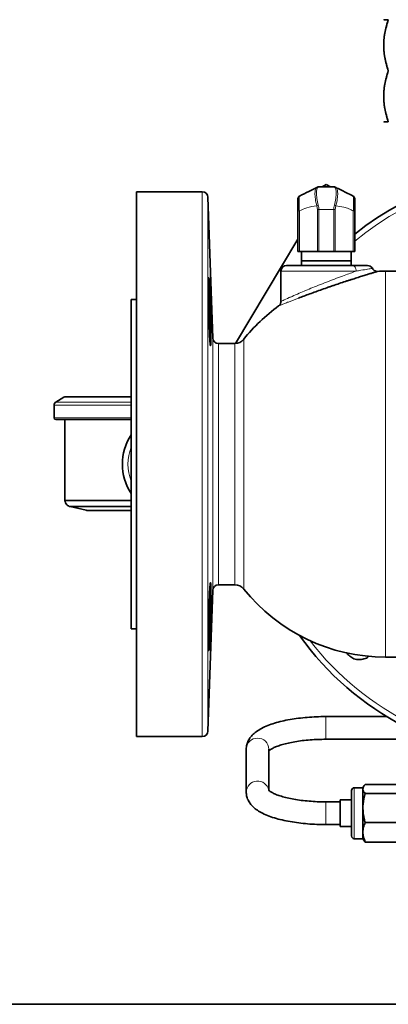
# Model space of a CAD drawing. Units: inches. Extents: x 0.5 to 33.5, y 0.5 to 21.
# Drawn here: x 8.2 to 10.2, y 0.5 to 5.9 of the extents above; entities that cross this region are included whole.
import ezdxf

# ---------------------------------------------------------------- set-up
doc = ezdxf.new("R2010")
doc.units = ezdxf.units.IN
doc.header["$MEASUREMENT"] = 0
doc.layers.add('TITLE_BLOCK', color=7, linetype='Continuous', lineweight=35)

msp = doc.modelspace()

# ---------------------------------------------------------------- linework, layer by layer
at = {"color": 7, "linetype": 'Continuous', "lineweight": 35}
for p, q in [((10.1786, 5.9212), (10.1785, 5.921)), ((10.1785, 5.3588), (10.1786, 5.3587)), ((9.8112, 4.998), (9.8145, 4.9997)), ((9.8214, 5.0013), (9.9041, 5.0013)), ((9.8402, 5.0013), (9.8627, 5.0143)), ((9.8627, 5.0143), (9.8852, 5.0013)), ((9.911, 4.9997), (9.9143, 4.998)), ((9.1799, 4.974), (8.819, 4.974)), ((8.819, 1.974), (8.819, 4.974)), ((9.238, 4.168), (9.2109, 4.9441)), ((9.7065, 4.6451), (9.7065, 4.8681)), ((10.019, 4.8681), (10.019, 4.6451)), ((9.7065, 4.7129), (9.6164, 4.5625)), ((9.7144, 4.6451), (9.7065, 4.6451)), ((9.8142, 4.6451), (9.7144, 4.6451)), ((9.7252, 4.6451), (9.7252, 4.5943)), ((9.8218, 4.6451), (9.8142, 4.6451)), ((9.9037, 4.6451), (9.8218, 4.6451)), ((9.9113, 4.6451), (9.9037, 4.6451)), ((10.0111, 4.6451), (9.9113, 4.6451)), ((10.0002, 4.5943), (10.0002, 4.6451)), ((10.019, 4.6451), (10.0111, 4.6451)), ((9.6164, 4.5625), (9.3621, 4.1382)), ((9.6437, 4.5678), (10.0064, 4.5678)), ((9.7252, 4.5943), (9.7262, 4.5678)), ((9.7252, 4.5943), (10.0002, 4.5943)), ((9.9992, 4.5678), (10.0002, 4.5943)), ((9.6127, 4.5368), (9.6127, 4.3699)), ((10.3393, 4.5365), (10.1888, 4.5365)), ((8.819, 4.3803), (8.788, 4.3803)), ((8.788, 2.5678), (8.788, 4.3803)), ((9.3594, 4.1381), (9.269, 4.1381)), ((8.3645, 3.7991), (8.3645, 3.7289)), ((8.4183, 3.8427), (8.374, 3.8159)), ((8.788, 3.8456), (8.4285, 3.8456)), ((8.788, 3.719), (8.3744, 3.719)), ((8.4245, 3.719), (8.4245, 3.2743)), ((8.4245, 3.2743), (8.788, 3.2743)), ((8.453, 3.2401), (8.541, 3.2199)), ((8.453, 3.2401), (8.788, 3.2401)), ((8.788, 3.219), (8.5489, 3.219)), ((9.2109, 2.004), (9.238, 2.7801)), ((9.269, 2.81), (9.3594, 2.81)), ((8.788, 2.5678), (8.819, 2.5678)), ((10.1888, 2.4115), (10.3399, 2.4115)), ((10.1961, 2.0841), (9.8595, 2.0841)), ((8.819, 1.974), (9.1799, 1.974)), ((9.8595, 1.9591), (10.422, 1.9591)), ((9.422, 1.9052), (9.422, 1.6687)), ((9.547, 1.6795), (9.547, 1.9052)), ((10.0638, 1.6927), (10.0168, 1.6927)), ((10.0682, 1.7004), (10.0638, 1.6927)), ((10.0638, 1.6855), (10.0638, 1.6927)), ((10.0638, 1.5805), (10.0638, 1.6855)), ((10.0763, 1.7111), (10.2812, 1.7111)), ((10.0013, 1.5774), (10.0013, 1.6772)), ((10.0763, 1.66), (10.2812, 1.66)), ((9.9388, 1.6147), (9.8595, 1.6147)), ((10.0013, 1.6257), (9.9388, 1.6257)), ((9.9388, 1.567), (9.9388, 1.6257)), ((10.0013, 1.4272), (10.0013, 1.5774)), ((10.0638, 1.4472), (10.0638, 1.5805)), ((9.9388, 1.4787), (9.9388, 1.567)), ((9.8595, 1.4897), (9.9388, 1.4897)), ((9.9388, 1.4787), (10.0013, 1.4787)), ((10.0763, 1.501), (10.2812, 1.501)), ((10.0168, 1.4117), (10.0638, 1.4117)), ((10.0638, 1.4117), (10.0638, 1.4472)), ((10.0638, 1.4117), (10.0682, 1.404)), ((10.0763, 1.3933), (10.0684, 1.4041)), ((10.0763, 1.3933), (10.2812, 1.3933))]:
    msp.add_line(p, q, dxfattribs=at)
at = {"color": 8, "linetype": 'Continuous', "lineweight": 18}
for p, q in [((9.1799, 3.474), (9.1799, 4.974)), ((9.2109, 4.9441), (9.2109, 2.004)), ((9.8142, 4.8763), (9.8108, 4.8965)), ((9.9146, 4.8965), (9.9113, 4.8763)), ((9.7144, 4.8681), (9.7065, 4.8681)), ((9.7144, 4.8681), (9.7144, 4.6451)), ((9.8218, 4.8763), (9.8142, 4.8763)), ((9.8142, 4.6451), (9.8142, 4.8763)), ((9.9037, 4.8763), (9.8218, 4.8763)), ((9.8218, 4.8763), (9.8218, 4.6451)), ((9.9113, 4.8763), (9.9037, 4.8763)), ((9.9037, 4.6451), (9.9037, 4.8763)), ((9.9113, 4.8763), (9.9113, 4.6451)), ((10.0111, 4.6451), (10.0111, 4.8681)), ((10.0111, 4.8681), (10.019, 4.8681)), ((9.6221, 4.559), (9.6164, 4.5625)), ((10.0267, 4.5368), (9.6127, 4.5368)), ((10.1443, 4.5354), (10.1431, 4.535)), ((10.1888, 4.5365), (10.1888, 2.4115)), ((9.7102, 4.3886), (9.6674, 4.372)), ((9.238, 2.7801), (9.238, 4.168)), ((9.269, 4.1381), (9.269, 2.81)), ((9.3594, 2.81), (9.3594, 4.1381)), ((9.4081, 4.1615), (9.4081, 2.7865)), ((8.788, 3.7991), (8.3645, 3.7991)), ((8.374, 3.8159), (8.788, 3.8159)), ((8.788, 3.8427), (8.4183, 3.8427)), ((8.3645, 3.7289), (8.788, 3.7289)), ((9.1799, 1.974), (9.1799, 3.474)), ((8.541, 3.2199), (8.788, 3.2199)), ((9.8595, 1.9591), (9.8595, 2.0841)), ((10.0168, 1.6927), (10.0168, 1.5805)), ((9.8595, 1.6147), (9.8595, 1.4897)), ((10.0168, 1.5805), (10.0168, 1.4117))]:
    msp.add_line(p, q, dxfattribs=at)
at = {"color": 8, "linetype": 'Continuous', "lineweight": 18, "flags": 128}
msp.add_lwpolyline([(10.0064, 4.5678), (10.0103, 4.5672), (10.0142, 4.5654), (10.0177, 4.5626), (10.0208, 4.5587), (10.0233, 4.554), (10.0252, 4.5486), (10.0263, 4.5428), (10.0267, 4.5368)], dxfattribs=at)
at = {"color": 7, "linetype": 'Continuous', "lineweight": 35}
for centre, radius, start, end in [((11.038, 3.474), 1.625, 44.3115, 128.8358), ((9.8214, 4.9858), 0.0155, 90, 116.5128), ((9.9041, 4.9858), 0.0155, 63.4872, 90), ((9.1799, 4.943), 0.031, 2, 90), ((9.722, 4.9362), 0.0155, 116.5128, 180), ((10.0035, 4.9362), 0.0155, 0, 63.4872), ((9.6437, 4.5368), 0.031, 90, 180), ((10.0893, 4.5368), 0.031, 31.0634, 90), ((10.1888, 3.5365), 1, 90, 92.5491), ((10.1888, 3.5365), 1, 126.0589, 141.3178), ((9.269, 4.1691), 0.031, 182, 270), ((9.3594, 4.2006), 0.0625, 270, 321.3178), ((8.3842, 3.7991), 0.0197, 121.1843, 180), ((8.4285, 3.8259), 0.0197, 90, 121.1843), ((8.3744, 3.7289), 0.00988, 180, 270), ((9.037, 3.474), 0.2967, 147.0442, 212.9558), ((8.5489, 3.2545), 0.0354, 257.1013, 270), ((9.269, 2.779), 0.031, 90, 178), ((9.3594, 2.7475), 0.0625, 38.6822, 90), ((10.1888, 3.4115), 1, 218.6822, 270), ((11.038, 3.474), 1.625, 215.4677, 324.5323), ((9.1799, 2.005), 0.031, 270, 358), ((10.0168, 1.6772), 0.0155, 90, 180), ((10.0168, 1.4272), 0.0155, 180, 270)]:
    msp.add_arc(centre, radius, start, end, dxfattribs=at)
at = {"color": 8, "linetype": 'Continuous', "lineweight": 18}
for centre, radius, start, end in [((11.038, 3.474), 1.5951, 43.2908, 129.7063), ((9.8173, 4.9858), 0.0137, 86.4599, 116.4083), ((9.9082, 4.9858), 0.0137, 63.5917, 93.5401), ((9.8432, 4.8224), 0.0809, 107.8086, 113.561), ((9.8823, 4.8224), 0.0809, 66.439, 72.1914), ((9.037, 3.474), 0.2657, 159.5489, 200.4511), ((11.038, 3.474), 1.5951, 217.5512, 322.4488), ((9.4845, 1.9031), 0.0625, 1.9374, 178.0626), ((9.4847, 1.6661), 0.0627, 12.1773, 177.7454)]:
    msp.add_arc(centre, radius, start, end, dxfattribs=at)
at = {"color": 7, "linetype": 'Continuous', "lineweight": 35}
for points, knots in [([(10.2037, 5.6399), (10.1965, 5.6643), (10.1818, 5.7137), (10.1764, 5.7868), (10.1843, 5.8567), (10.1972, 5.8996), (10.2037, 5.9212)], [0, 0, 0, 0, 0.264608, 0.534955, 0.765347, 1, 1, 1, 1]), ([(10.2037, 5.9212), (10.1965, 5.8968), (10.1818, 5.8474), (10.1764, 5.7743), (10.1843, 5.7044), (10.1972, 5.6616), (10.2037, 5.6399)], [0, 0, 0, 0, 0.264608, 0.534955, 0.765347, 1, 1, 1, 1]), ([(10.2037, 5.9212), (10.2001, 5.9212), (10.1893, 5.9212), (10.1789, 5.9212), (10.18, 5.9212), (10.1804, 5.9212)], [0, 0, 0, 0, 0.256762, 0.756202, 1, 1, 1, 1]), ([(10.2037, 5.3587), (10.1965, 5.3831), (10.1818, 5.4324), (10.1764, 5.5056), (10.1843, 5.5755), (10.1972, 5.6183), (10.2037, 5.6399)], [0, 0, 0, 0, 0.264608, 0.534955, 0.765347, 1, 1, 1, 1]), ([(10.2037, 5.6399), (10.1965, 5.6155), (10.1818, 5.5662), (10.1764, 5.493), (10.1843, 5.4232), (10.1972, 5.3803), (10.2037, 5.3587)], [0, 0, 0, 0, 0.264608, 0.534955, 0.765347, 1, 1, 1, 1]), ([(10.1803, 5.3587), (10.18, 5.3587), (10.1788, 5.3587), (10.1891, 5.3587), (10.2001, 5.3587), (10.2037, 5.3587)], [0, 0, 0, 0, 0.230955, 0.743234, 1, 1, 1, 1]), ([(9.7151, 4.9501), (9.732, 4.9585), (9.7627, 4.9738), (9.7962, 4.9905), (9.8112, 4.998)], [0, 0, 0, 0, 0.552717, 1, 1, 1, 1]), ([(9.9143, 4.998), (9.9333, 4.9885), (9.9669, 4.9718), (9.9973, 4.9566), (10.0104, 4.9501)], [0, 0, 0, 0, 0.566692, 1, 1, 1, 1]), ([(9.7065, 4.8681), (9.7065, 4.8731), (9.7065, 4.8852), (9.7065, 4.9039), (9.7065, 4.9219), (9.7065, 4.9341), (9.7065, 4.9355), (9.7065, 4.9362)], [0, 0, 0, 0, 0.138723, 0.331957, 0.538052, 0.769663, 1, 1, 1, 1]), ([(10.019, 4.9362), (10.019, 4.9358), (10.019, 4.9349), (10.019, 4.927), (10.019, 4.9124), (10.019, 4.8917), (10.019, 4.876), (10.019, 4.8681)], [0, 0, 0, 0, 0.174393, 0.369066, 0.567973, 0.784469, 1, 1, 1, 1]), ([(10.0064, 4.5678), (10.0173, 4.5678), (10.0395, 4.5678), (10.0682, 4.5678), (10.0882, 4.5678), (10.0868, 4.5678), (10.0863, 4.5678)], [0, 0, 0, 0, 0.235951, 0.478933, 0.810444, 1, 1, 1, 1]), ([(9.2203, 4.181), (9.2199, 4.1898), (9.2194, 4.1993), (9.2188, 4.2145), (9.2186, 4.2197), (9.2183, 4.2306), (9.2181, 4.2362), (9.2175, 4.2532), (9.2172, 4.2649), (9.2165, 4.2889), (9.2162, 4.3013), (9.2157, 4.3258), (9.2154, 4.338), (9.2151, 4.3561), (9.215, 4.3621), (9.2148, 4.3739), (9.2147, 4.3854), (9.2145, 4.3965), (9.2144, 4.4073), (9.2144, 4.4126), (9.2143, 4.428), (9.2142, 4.4375), (9.2142, 4.4505), (9.2143, 4.4546), (9.2143, 4.4625), (9.2143, 4.4661), (9.2144, 4.4764), (9.2145, 4.4821), (9.2147, 4.4892), (9.2148, 4.4913), (9.215, 4.4949), (9.2151, 4.4964), (9.2154, 4.5), (9.2157, 4.5012), (9.2162, 4.5012), (9.2165, 4.5), (9.217, 4.4965), (9.2172, 4.495), (9.2175, 4.4914), (9.2177, 4.4894), (9.2182, 4.4823), (9.2186, 4.4766), (9.2194, 4.463), (9.2199, 4.4551), (9.2207, 4.4378), (9.2211, 4.4284), (9.2218, 4.413), (9.222, 4.4077), (9.2224, 4.3969), (9.2228, 4.3858), (9.2232, 4.3743), (9.2236, 4.3626), (9.2238, 4.3566), (9.2244, 4.3385), (9.2248, 4.3263), (9.2253, 4.308), (9.2255, 4.3018), (9.2258, 4.2895), (9.2259, 4.2834), (9.2263, 4.2654), (9.2266, 4.2537), (9.2268, 4.2366), (9.2269, 4.231), (9.2271, 4.2201), (9.2271, 4.2149), (9.2273, 4.1996), (9.2273, 4.1901), (9.2273, 4.1726), (9.2273, 4.1648), (9.2271, 4.1546), (9.2271, 4.1514), (9.2269, 4.1456), (9.2269, 4.143), (9.2266, 4.1359), (9.2263, 4.1323), (9.2258, 4.1275), (9.2255, 4.1262), (9.2248, 4.1262), (9.2244, 4.1274), (9.2239, 4.1309), (9.2237, 4.1324), (9.2233, 4.136), (9.2231, 4.138), (9.2224, 4.145), (9.222, 4.1508), (9.2211, 4.1645), (9.2207, 4.1723), (9.2203, 4.181)], [0, 0, 0, 0, 0.03125, 0.03125, 0.046875, 0.046875, 0.0625, 0.0625, 0.09375, 0.09375, 0.125, 0.125, 0.15625, 0.15625, 0.171875, 0.171875, 0.1875, 0.203125, 0.203125, 0.21875, 0.21875, 0.25, 0.25, 0.265625, 0.265625, 0.28125, 0.28125, 0.3125, 0.3125, 0.328125, 0.328125, 0.34375, 0.34375, 0.375, 0.375, 0.40625, 0.40625, 0.421875, 0.421875, 0.4375, 0.4375, 0.46875, 0.46875, 0.5, 0.5, 0.53125, 0.53125, 0.546875, 0.546875, 0.5625, 0.578125, 0.578125, 0.59375, 0.59375, 0.625, 0.625, 0.640625, 0.640625, 0.65625, 0.65625, 0.6875, 0.6875, 0.703125, 0.703125, 0.71875, 0.71875, 0.75, 0.75, 0.78125, 0.78125, 0.796875, 0.796875, 0.8125, 0.8125, 0.84375, 0.84375, 0.875, 0.875, 0.90625, 0.90625, 0.921875, 0.921875, 0.9375, 0.9375, 0.96875, 0.96875, 1, 1, 1, 1]), ([(10.1431, 4.535), (10.1402, 4.5341), (10.134, 4.5322), (10.1201, 4.528), (10.1146, 4.5263), (10.1025, 4.5226), (10.0957, 4.5205), (10.0811, 4.516), (10.0731, 4.5135), (10.0602, 4.5095), (10.0558, 4.5081), (10.0468, 4.5052), (10.0421, 4.5038), (10.0279, 4.4993), (10.0181, 4.4961), (10.0027, 4.4912), (9.9975, 4.4895), (9.9869, 4.486), (9.9814, 4.4843), (9.954, 4.4753), (9.9315, 4.4678), (9.9026, 4.458), (9.8968, 4.456), (9.8851, 4.452), (9.8792, 4.45), (9.8617, 4.4439), (9.8386, 4.4358), (9.8158, 4.4277), (9.7933, 4.4196), (9.7821, 4.4155), (9.7496, 4.4036), (9.7293, 4.3959), (9.7102, 4.3886)], [0, 0, 0, 0, 0.125, 0.125, 0.1875, 0.1875, 0.25, 0.25, 0.3125, 0.3125, 0.34375, 0.34375, 0.375, 0.375, 0.4375, 0.4375, 0.46875, 0.46875, 0.5, 0.5, 0.625, 0.625, 0.65625, 0.65625, 0.6875, 0.6875, 0.75, 0.8125, 0.8125, 0.875, 0.875, 1, 1, 1, 1]), ([(10.1376, 4.5366), (10.1352, 4.5371), (10.1294, 4.5383), (10.1215, 4.544), (10.1178, 4.5499), (10.1159, 4.553)], [0, 0, 0, 0, 0.256729, 0.62008, 1, 1, 1, 1]), ([(10.1393, 4.5338), (10.142, 4.5347), (10.1456, 4.5357), (10.1446, 4.5354), (10.1443, 4.5354)], [0, 0, 0, 0, 0.776921, 1, 1, 1, 1]), ([(9.6123, 4.37), (9.6124, 4.3682), (9.6126, 4.3637), (9.6103, 4.3571), (9.6067, 4.3512), (9.6032, 4.3473), (9.6009, 4.3456), (9.6001, 4.345)], [0, 0, 0, 0, 0.18474, 0.463057, 0.698411, 0.893866, 1, 1, 1, 1]), ([(8.4245, 3.2743), (8.4252, 3.2698), (8.4265, 3.2609), (8.4338, 3.2505), (8.4429, 3.2432), (8.4497, 3.2411), (8.453, 3.2401)], [0, 0, 0, 0, 0.2797178, 0.5594549, 0.7797277, 1, 1, 1, 1]), ([(9.2142, 2.5018), (9.2142, 2.5105), (9.2143, 2.52), (9.2144, 2.5352), (9.2144, 2.5405), (9.2145, 2.5513), (9.2146, 2.557), (9.2148, 2.574), (9.215, 2.5857), (9.2154, 2.6097), (9.2157, 2.6222), (9.2162, 2.6466), (9.2165, 2.6588), (9.217, 2.6769), (9.2172, 2.683), (9.2175, 2.6947), (9.2179, 2.7062), (9.2182, 2.7173), (9.2186, 2.7281), (9.2188, 2.7334), (9.2194, 2.7488), (9.2199, 2.7582), (9.2205, 2.7712), (9.2207, 2.7753), (9.2211, 2.7832), (9.2213, 2.7868), (9.222, 2.7971), (9.2224, 2.8028), (9.223, 2.8099), (9.2232, 2.812), (9.2236, 2.8155), (9.2238, 2.817), (9.2244, 2.8206), (9.2248, 2.8218), (9.2255, 2.8219), (9.2258, 2.8206), (9.2262, 2.8171), (9.2263, 2.8156), (9.2265, 2.812), (9.2267, 2.81), (9.2269, 2.8029), (9.2271, 2.7971), (9.2273, 2.7835), (9.2273, 2.7756), (9.2273, 2.7583), (9.2273, 2.7489), (9.2271, 2.7335), (9.2271, 2.7282), (9.2269, 2.7174), (9.2268, 2.7063), (9.2266, 2.6948), (9.2263, 2.6831), (9.2262, 2.6771), (9.2258, 2.6589), (9.2255, 2.6467), (9.225, 2.6284), (9.2248, 2.6223), (9.2244, 2.61), (9.2242, 2.6039), (9.2237, 2.5858), (9.2233, 2.5741), (9.2226, 2.5571), (9.2224, 2.5515), (9.222, 2.5406), (9.2218, 2.5354), (9.2211, 2.5201), (9.2207, 2.5107), (9.2199, 2.4932), (9.2194, 2.4854), (9.2188, 2.4752), (9.2186, 2.472), (9.2183, 2.4662), (9.2181, 2.4635), (9.2175, 2.4565), (9.2172, 2.4529), (9.2165, 2.4481), (9.2162, 2.4469), (9.2157, 2.4468), (9.2154, 2.448), (9.2151, 2.4516), (9.215, 2.4531), (9.2148, 2.4566), (9.2148, 2.4587), (9.2145, 2.4657), (9.2144, 2.4715), (9.2143, 2.4852), (9.2142, 2.493), (9.2142, 2.5018)], [0, 0, 0, 0, 0.03125, 0.03125, 0.046875, 0.046875, 0.0625, 0.0625, 0.09375, 0.09375, 0.125, 0.125, 0.15625, 0.15625, 0.171875, 0.171875, 0.1875, 0.203125, 0.203125, 0.21875, 0.21875, 0.25, 0.25, 0.265625, 0.265625, 0.28125, 0.28125, 0.3125, 0.3125, 0.328125, 0.328125, 0.34375, 0.34375, 0.375, 0.375, 0.40625, 0.40625, 0.421875, 0.421875, 0.4375, 0.4375, 0.46875, 0.46875, 0.5, 0.5, 0.53125, 0.53125, 0.546875, 0.546875, 0.5625, 0.578125, 0.578125, 0.59375, 0.59375, 0.625, 0.625, 0.640625, 0.640625, 0.65625, 0.65625, 0.6875, 0.6875, 0.703125, 0.703125, 0.71875, 0.71875, 0.75, 0.75, 0.78125, 0.78125, 0.796875, 0.796875, 0.8125, 0.8125, 0.84375, 0.84375, 0.875, 0.875, 0.90625, 0.90625, 0.921875, 0.921875, 0.9375, 0.9375, 0.96875, 0.96875, 1, 1, 1, 1]), ([(9.9743, 2.4367), (9.9745, 2.4362), (9.9769, 2.4305), (9.9815, 2.426), (9.9858, 2.4219)], [0, 0, 0, 0, 0.071788, 1, 1, 1, 1]), ([(9.9858, 2.4219), (9.9931, 2.4159), (10.0075, 2.404), (10.0353, 2.3965), (10.0632, 2.3984), (10.0848, 2.4059), (10.0939, 2.4147), (10.0963, 2.4171)], [0, 0, 0, 0, 0.229377, 0.458753, 0.688183, 0.917732, 1, 1, 1, 1]), ([(9.8595, 2.0841), (9.8506, 2.0841), (9.8248, 2.0839), (9.7824, 2.0821), (9.733, 2.078), (9.6854, 2.072), (9.64, 2.0639), (9.5974, 2.0539), (9.5579, 2.0419), (9.5218, 2.0275), (9.4906, 2.011), (9.4653, 1.9926), (9.4461, 1.9729), (9.4325, 1.9517), (9.4237, 1.929), (9.4226, 1.9131), (9.422, 1.9052)], [0, 0, 0, 0, 0.041078, 0.119118, 0.197313, 0.275794, 0.354768, 0.434519, 0.515467, 0.598246, 0.683752, 0.761579, 0.829088, 0.889186, 0.945303, 1, 1, 1, 1]), ([(9.5447, 1.8946), (9.5446, 1.8945), (9.5444, 1.8942), (9.5484, 1.8984), (9.558, 1.9051), (9.5734, 1.9133), (9.5946, 1.922), (9.6214, 1.9307), (9.6534, 1.9389), (9.6899, 1.9461), (9.7302, 1.9519), (9.7732, 1.9561), (9.8167, 1.9587), (9.8457, 1.959), (9.8595, 1.9591)], [0, 0, 0, 0, 0.037158, 0.11242, 0.188753, 0.268791, 0.353129, 0.441246, 0.532315, 0.625544, 0.720286, 0.81605, 0.912471, 1, 1, 1, 1]), ([(10.0763, 1.7111), (10.0728, 1.7069), (10.0657, 1.6986), (10.0644, 1.6899), (10.0638, 1.6855)], [0, 0, 0, 0, 0.495458, 1, 1, 1, 1]), ([(10.0638, 1.6855), (10.0638, 1.6849), (10.0639, 1.6763), (10.0704, 1.6678), (10.0763, 1.66)], [0, 0, 0, 0, 0.070219, 1, 1, 1, 1]), ([(9.422, 1.6687), (9.4225, 1.6615), (9.4234, 1.6463), (9.4314, 1.6243), (9.4441, 1.6037), (9.4613, 1.585), (9.4837, 1.5674), (9.5124, 1.5509), (9.5471, 1.5358), (9.5866, 1.5228), (9.6295, 1.5121), (9.675, 1.5035), (9.7226, 1.4969), (9.772, 1.4924), (9.8179, 1.4901), (9.8472, 1.4898), (9.8595, 1.4897)], [0, 0, 0, 0, 0.049537, 0.106019, 0.163593, 0.225706, 0.295743, 0.375328, 0.460568, 0.544564, 0.626424, 0.706724, 0.78601, 0.864657, 0.942926, 1, 1, 1, 1]), ([(9.8595, 1.6147), (9.8515, 1.6147), (9.8282, 1.6149), (9.7899, 1.6165), (9.7457, 1.6202), (9.7039, 1.6255), (9.6652, 1.6324), (9.6307, 1.6405), (9.601, 1.6495), (9.5771, 1.6588), (9.5594, 1.6679), (9.5485, 1.6752), (9.5443, 1.6798), (9.5446, 1.6793), (9.5447, 1.6791)], [0, 0, 0, 0, 0.050793, 0.147677, 0.244398, 0.340671, 0.436217, 0.530675, 0.623558, 0.71422, 0.80187, 0.885752, 0.965705, 1, 1, 1, 1]), ([(10.0763, 1.66), (10.0714, 1.6408), (10.0646, 1.6146), (10.0639, 1.5877), (10.0638, 1.5805)], [0, 0, 0, 0, 0.731366, 1, 1, 1, 1]), ([(10.0638, 1.5805), (10.0652, 1.5605), (10.0671, 1.5336), (10.0744, 1.5077), (10.0763, 1.501)], [0, 0, 0, 0, 0.742449, 1, 1, 1, 1]), ([(10.0763, 1.501), (10.0728, 1.4923), (10.0657, 1.4746), (10.0644, 1.4564), (10.0638, 1.4472)], [0, 0, 0, 0, 0.495458, 1, 1, 1, 1]), ([(10.0638, 1.4472), (10.0638, 1.4459), (10.0639, 1.4277), (10.0704, 1.4099), (10.0763, 1.3933)], [0, 0, 0, 0, 0.070219, 1, 1, 1, 1])]:
    msp.add_open_spline(points, degree=3, knots=knots, dxfattribs=at)
at = {"color": 8, "linetype": 'Continuous', "lineweight": 18}
for points, knots in [([(9.8108, 4.8965), (9.8108, 4.8965), (9.8068, 4.9095), (9.8016, 4.935), (9.7995, 4.9665), (9.8021, 4.9886), (9.8074, 4.9961), (9.8112, 4.998), (9.8112, 4.998)], [0, 0, 0, 0, 0.000008, 0.267062, 0.516611, 0.757349, 0.999992, 1, 1, 1, 1]), ([(9.8181, 4.9994), (9.8153, 4.9964), (9.8096, 4.9903), (9.808, 4.9681), (9.8095, 4.9372), (9.8154, 4.9123), (9.8184, 4.8994)], [0, 0, 0, 0, 0.2408558, 0.4826663, 0.733691, 1, 1, 1, 1]), ([(9.8214, 5.0013), (9.8214, 5.0013), (9.8214, 5.0013), (9.8198, 5.0004), (9.8181, 4.9994)], [0, 0, 0, 0, 0.000054, 1, 1, 1, 1]), ([(9.9073, 4.9994), (9.9057, 5.0004), (9.9041, 5.0013), (9.9041, 5.0013), (9.9041, 5.0013)], [0, 0, 0, 0, 0.999946, 1, 1, 1, 1]), ([(9.907, 4.8994), (9.9101, 4.9123), (9.916, 4.9372), (9.9175, 4.9681), (9.9159, 4.9903), (9.9102, 4.9964), (9.9073, 4.9994)], [0, 0, 0, 0, 0.266309, 0.517334, 0.759144, 1, 1, 1, 1]), ([(9.9143, 4.998), (9.9143, 4.998), (9.9181, 4.9961), (9.9234, 4.9886), (9.926, 4.9665), (9.9239, 4.935), (9.9186, 4.9095), (9.9146, 4.8965), (9.9146, 4.8965)], [0, 0, 0, 0, 0.000008, 0.242651, 0.483389, 0.732938, 0.999992, 1, 1, 1, 1]), ([(9.7151, 4.9501), (9.7151, 4.9501), (9.7145, 4.9498), (9.7134, 4.9462), (9.7126, 4.9317), (9.7127, 4.9102), (9.7134, 4.8882), (9.7141, 4.874), (9.7144, 4.8681), (9.7144, 4.8681)], [0, 0, 0, 0, 0.000009, 0.227584, 0.460266, 0.668575, 0.862464, 0.999991, 1, 1, 1, 1]), ([(10.0111, 4.8681), (10.0111, 4.8681), (10.0116, 4.8773), (10.0124, 4.896), (10.0129, 4.9203), (10.0126, 4.9379), (10.0117, 4.9476), (10.0109, 4.9498), (10.0104, 4.9501), (10.0104, 4.9501)], [0, 0, 0, 0, 0.000009, 0.214344, 0.432582, 0.633443, 0.828075, 0.999991, 1, 1, 1, 1]), ([(9.8108, 4.8965), (9.7919, 4.894), (9.7586, 4.8896), (9.7277, 4.8746), (9.7144, 4.8681)], [0, 0, 0, 0, 0.5669426, 1, 1, 1, 1]), ([(9.8184, 4.8994), (9.8201, 4.8918), (9.8218, 4.8841), (9.8218, 4.8763), (9.8218, 4.8763)], [0, 0, 0, 0, 0.99995, 1, 1, 1, 1]), ([(9.9037, 4.8763), (9.9037, 4.8763), (9.9037, 4.8841), (9.9054, 4.8918), (9.907, 4.8994)], [0, 0, 0, 0, 0.00005, 1, 1, 1, 1]), ([(10.0111, 4.8681), (10.0027, 4.8725), (9.9859, 4.8814), (9.9534, 4.8905), (9.9294, 4.8942), (9.9146, 4.8965)], [0, 0, 0, 0, 0.275095, 0.553426, 1, 1, 1, 1]), ([(9.6129, 4.3699), (9.6133, 4.3702), (9.6143, 4.3706), (9.6264, 4.3762), (9.6479, 4.3861), (9.6801, 4.4004), (9.7099, 4.4135), (9.7488, 4.43), (9.788, 4.4463), (9.8303, 4.4633), (9.8743, 4.4805), (9.9187, 4.4975), (9.972, 4.5173), (10.0057, 4.5293), (10.0267, 4.5368)], [0, 0, 0, 0, 0.0617033, 0.1286574, 0.2600097, 0.3048384, 0.398799, 0.472394, 0.5478686, 0.6255508, 0.7053407, 0.7842541, 0.8654858, 1, 1, 1, 1]), ([(10.1134, 4.5512), (10.1139, 4.5512), (10.1153, 4.5515), (10.0928, 4.5479), (10.0606, 4.5426), (10.0358, 4.5383), (10.0267, 4.5368)], [0, 0, 0, 0, 0.19077, 0.524932, 0.825126, 1, 1, 1, 1]), ([(9.6674, 4.372), (9.6614, 4.3697), (9.6466, 4.3638), (9.6272, 4.356), (9.6114, 4.3496), (9.6017, 4.3455), (9.6007, 4.3451), (9.6002, 4.3449)], [0, 0, 0, 0, 0.146253, 0.363679, 0.586986, 0.796391, 1, 1, 1, 1])]:
    msp.add_open_spline(points, degree=3, knots=knots, dxfattribs=at)
at = {"layer": 'TITLE_BLOCK'}
msp.add_line((0.5, 0.5), (31.188, 0.5), dxfattribs=at)
at = {"layer": 'TITLE_BLOCK', "color": 7, "linetype": 'Continuous'}
msp.add_line((33.5, 0.5), (0.5, 0.5), dxfattribs=at)

doc.saveas('drawing.dxf')
